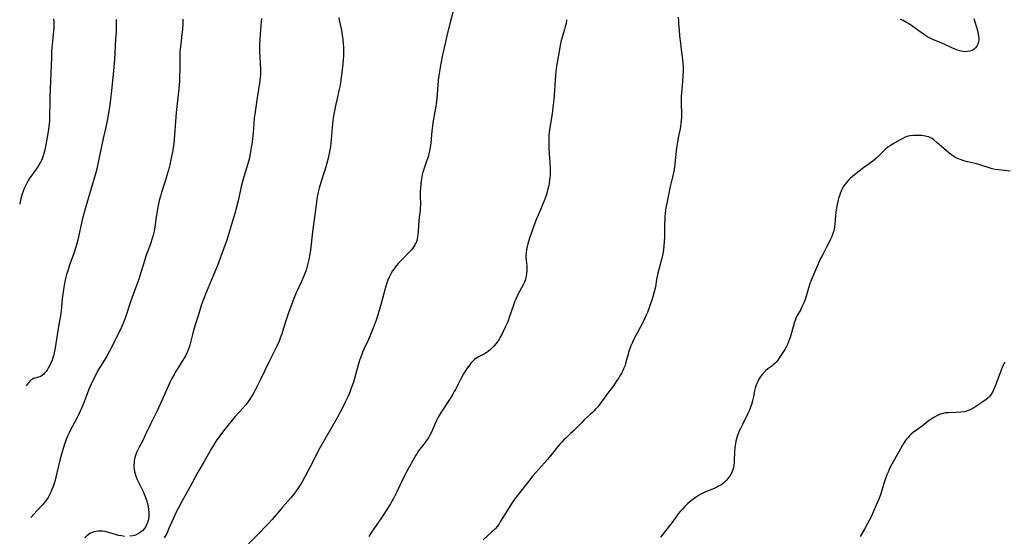
# Model space of a CAD drawing. Units: inches. Extents: x 2022042 to 2027503, y 258033 to 263459.
# Drawn here: x 2022205 to 2022451, y 258547 to 258676 of the extents above; entities that cross this region are included whole.
import ezdxf

# ---------------------------------------------------------------- set-up
doc = ezdxf.new("R2010")
doc.units = ezdxf.units.IN
doc.header["$MEASUREMENT"] = 0
doc.layers.add('c_11_T12S_R17E', color=228, linetype='Continuous')

msp = doc.modelspace()

# ---------------------------------------------------------------- linework, layer by layer
at = {"layer": 'c_11_T12S_R17E'}
for points in [[(2022313.21, 258679.12, 1066), (2022312.2, 258675.44, 1066), (2022311.54, 258672.8, 1066), (2022310.82, 258669.82, 1066), (2022310.28, 258667.33, 1066), (2022309.86, 258665.18, 1066), (2022309.5, 258663.14, 1066), (2022309.34, 258662.13, 1066), (2022309.21, 258661.03, 1066), (2022308.9, 258657.41, 1066), (2022308.73, 258655.7, 1066), (2022308.5, 258653.99, 1066), (2022308.37, 258653.19, 1066), (2022307.95, 258650.81, 1066), (2022307.77, 258649.59, 1066), (2022307.62, 258648.24, 1066), (2022307.35, 258645.32, 1066), (2022307.2, 258644.22, 1066), (2022307.03, 258643.31, 1066), (2022306.86, 258642.59, 1066), (2022306.68, 258641.88, 1066), (2022306.5, 258641.31, 1066), (2022306.22, 258640.48, 1066), (2022305.69, 258639.03, 1066), (2022305.35, 258637.98, 1066), (2022305.19, 258637.37, 1066), (2022305, 258636.38, 1066), (2022304.83, 258635.11, 1066), (2022304.74, 258634.03, 1066), (2022304.7, 258633.24, 1066), (2022304.68, 258632.19, 1066), (2022304.73, 258629.9, 1066), (2022304.71, 258629.2, 1066), (2022304.67, 258628.52, 1066), (2022304.37, 258626.04, 1066), (2022304.22, 258623.17, 1066), (2022304.13, 258622.36, 1066), (2022304.05, 258621.87, 1066), (2022303.95, 258621.4, 1066), (2022303.82, 258620.93, 1066), (2022303.66, 258620.47, 1066), (2022303.39, 258619.88, 1066), (2022303.12, 258619.42, 1066), (2022302.81, 258618.98, 1066), (2022302.51, 258618.61, 1066), (2022302.19, 258618.25, 1066), (2022299.92, 258615.98, 1066), (2022299.31, 258615.32, 1066), (2022298.72, 258614.63, 1066), (2022298.17, 258613.91, 1066), (2022297.79, 258613.36, 1066), (2022297.35, 258612.61, 1066), (2022296.95, 258611.83, 1066), (2022296.61, 258611.04, 1066), (2022296.36, 258610.38, 1066), (2022296.1, 258609.57, 1066), (2022295.57, 258607.69, 1066), (2022294.94, 258605.21, 1066), (2022294.55, 258603.78, 1066), (2022294.12, 258602.35, 1066), (2022293.69, 258601.07, 1066), (2022293.18, 258599.68, 1066), (2022292.52, 258598.03, 1066), (2022291.75, 258596.25, 1066), (2022290.71, 258594, 1066), (2022290.32, 258593.05, 1066), (2022290.08, 258592.43, 1066), (2022289.65, 258591.18, 1066), (2022289.32, 258590.11, 1066), (2022288.31, 258586.49, 1066), (2022288.04, 258585.59, 1066), (2022287.74, 258584.7, 1066), (2022287.3, 258583.54, 1066), (2022287, 258582.83, 1066), (2022286.6, 258581.91, 1066), (2022285.98, 258580.57, 1066), (2022285.34, 258579.29, 1066), (2022283.92, 258576.66, 1066), (2022279.56, 258569.02, 1066), (2022279.16, 258568.25, 1066), (2022277.53, 258565.02, 1066), (2022276.63, 258563.31, 1066), (2022275.78, 258561.75, 1066), (2022275.17, 258560.67, 1066), (2022274.6, 258559.73, 1066), (2022273.78, 258558.48, 1066), (2022273.05, 258557.49, 1066), (2022272.32, 258556.59, 1066), (2022270.3, 258554.3, 1066), (2022268.3, 258551.95, 1066), (2022267.69, 258551.26, 1066), (2022266.68, 258550.18, 1066), (2022263.77, 258547.2, 1066), (2022261.79, 258545.13, 1066)], [(2022213.11, 258676.29, 1076), (2022213.14, 258675.54, 1076), (2022213.15, 258674.8, 1076), (2022213.14, 258674.2, 1076), (2022213.09, 258673.24, 1076), (2022213.02, 258672.45, 1076), (2022212.69, 258669.05, 1076), (2022212.63, 258668.15, 1076), (2022212.55, 258666.66, 1076), (2022212.19, 258656.8, 1076), (2022212.16, 258655.46, 1076), (2022212.13, 258651.97, 1076), (2022212.08, 258650.75, 1076), (2022212.03, 258650.18, 1076), (2022211.95, 258649.42, 1076), (2022211.84, 258648.65, 1076), (2022211.18, 258644.86, 1076), (2022210.93, 258643.64, 1076), (2022210.7, 258642.71, 1076), (2022210.43, 258641.81, 1076), (2022210.16, 258641.12, 1076), (2022209.88, 258640.56, 1076), (2022209.53, 258639.94, 1076), (2022209.15, 258639.34, 1076), (2022207.65, 258637.3, 1076), (2022207.2, 258636.62, 1076), (2022206.77, 258635.92, 1076), (2022206.52, 258635.47, 1076), (2022206.02, 258634.47, 1076), (2022205.78, 258633.92, 1076), (2022205.53, 258633.29, 1076), (2022205.3, 258632.64, 1076), (2022205.04, 258631.8, 1076), (2022204.85, 258631.02, 1076), (2022204.68, 258630.23, 1076), (2022204.65, 258630.05, 1076)], [(2022228.75, 258676.13, 1074), (2022228.77, 258675.42, 1074), (2022228.76, 258674.17, 1074), (2022228.71, 258672.92, 1074), (2022228.62, 258671.34, 1074), (2022228.3, 258666.2, 1074), (2022228.14, 258664.28, 1074), (2022227.64, 258659.17, 1074), (2022227.21, 258655.52, 1074), (2022226.9, 258653.18, 1074), (2022226.69, 258651.83, 1074), (2022226.51, 258650.83, 1074), (2022226.19, 258649.3, 1074), (2022225.51, 258646.4, 1074), (2022224.55, 258642.1, 1074), (2022223.89, 258638.86, 1074), (2022223.59, 258637.64, 1074), (2022221.38, 258630.26, 1074), (2022220.72, 258627.91, 1074), (2022220.27, 258626.13, 1074), (2022219.16, 258621.15, 1074), (2022218.84, 258619.89, 1074), (2022218.59, 258619.02, 1074), (2022218.15, 258617.68, 1074), (2022217.03, 258614.59, 1074), (2022216.8, 258613.91, 1074), (2022216.37, 258612.44, 1074), (2022216.04, 258611.12, 1074), (2022215.76, 258609.78, 1074), (2022215.5, 258608.13, 1074), (2022215.28, 258606.34, 1074), (2022214.98, 258603.5, 1074), (2022214.81, 258602.16, 1074), (2022214.61, 258600.87, 1074), (2022214.2, 258598.46, 1074), (2022213.53, 258594.11, 1074), (2022213.37, 258593.28, 1074), (2022213.17, 258592.42, 1074), (2022212.93, 258591.6, 1074), (2022212.64, 258590.8, 1074), (2022212.46, 258590.36, 1074), (2022212.12, 258589.66, 1074), (2022211.75, 258589.02, 1074), (2022211.47, 258588.59, 1074), (2022211.17, 258588.18, 1074), (2022210.86, 258587.8, 1074), (2022210.67, 258587.59, 1074), (2022210.36, 258587.3, 1074), (2022210.04, 258587.07, 1074), (2022209.7, 258586.91, 1074), (2022209.36, 258586.79, 1074), (2022208.43, 258586.57, 1074), (2022208.11, 258586.47, 1074), (2022207.82, 258586.34, 1074), (2022207.53, 258586.14, 1074), (2022207.16, 258585.81, 1074), (2022206.75, 258585.34, 1074), (2022206.24, 258584.64, 1074)], [(2022245.41, 258676.26, 1072), (2022245.38, 258675.03, 1072), (2022245.3, 258673.69, 1072), (2022245.16, 258672.38, 1072), (2022244.78, 258669.33, 1072), (2022244.67, 258668.14, 1072), (2022244.63, 258667.17, 1072), (2022244.61, 258666.22, 1072), (2022244.62, 258663.46, 1072), (2022244.6, 258662.17, 1072), (2022244.55, 258660.94, 1072), (2022244.47, 258659.77, 1072), (2022244.33, 258658.18, 1072), (2022243.77, 258652.9, 1072), (2022243.12, 258645.12, 1072), (2022243.01, 258644.15, 1072), (2022242.89, 258643.42, 1072), (2022242.75, 258642.69, 1072), (2022242.42, 258641.15, 1072), (2022242.13, 258639.89, 1072), (2022241.87, 258638.83, 1072), (2022241.42, 258637.15, 1072), (2022241.11, 258636.05, 1072), (2022240.86, 258635.25, 1072), (2022240.01, 258632.72, 1072), (2022239.81, 258632.06, 1072), (2022239.52, 258630.98, 1072), (2022239.23, 258629.72, 1072), (2022238.88, 258627.83, 1072), (2022238.72, 258626.78, 1072), (2022238.4, 258624.36, 1072), (2022238.22, 258623.24, 1072), (2022238.02, 258622.32, 1072), (2022237.77, 258621.42, 1072), (2022237.34, 258620.11, 1072), (2022236.58, 258618.12, 1072), (2022236.18, 258617.04, 1072), (2022235.81, 258615.87, 1072), (2022235.09, 258613.42, 1072), (2022234.39, 258611.28, 1072), (2022232.42, 258605.88, 1072), (2022231.04, 258601.82, 1072), (2022230.73, 258600.92, 1072), (2022230.39, 258600.03, 1072), (2022230.07, 258599.29, 1072), (2022229.49, 258598.05, 1072), (2022227.08, 258593.27, 1072), (2022226.41, 258592.06, 1072), (2022224.94, 258589.68, 1072), (2022224.2, 258588.44, 1072), (2022223.81, 258587.76, 1072), (2022223.16, 258586.48, 1072), (2022222.52, 258585.09, 1072), (2022222.1, 258584.12, 1072), (2022221.61, 258582.89, 1072), (2022220.5, 258579.97, 1072), (2022220.19, 258579.21, 1072), (2022219.79, 258578.3, 1072), (2022219.28, 258577.23, 1072), (2022218.94, 258576.58, 1072), (2022217.27, 258573.46, 1072), (2022216.97, 258572.86, 1072), (2022216.59, 258572.03, 1072), (2022216.26, 258571.22, 1072), (2022215.77, 258569.86, 1072), (2022215.32, 258568.44, 1072), (2022215.07, 258567.56, 1072), (2022214.68, 258566.11, 1072), (2022213.69, 258561.86, 1072), (2022213.48, 258561.05, 1072), (2022213.24, 258560.26, 1072), (2022212.98, 258559.48, 1072), (2022212.71, 258558.77, 1072), (2022212.42, 258558.07, 1072), (2022212.09, 258557.39, 1072), (2022211.73, 258556.77, 1072), (2022211.34, 258556.17, 1072), (2022210.84, 258555.51, 1072), (2022210.31, 258554.89, 1072), (2022209.05, 258553.5, 1072), (2022207.39, 258551.77, 1072)], [(2022265.05, 258676.45, 1070), (2022264.92, 258674.72, 1070), (2022264.62, 258671.17, 1070), (2022264.54, 258669.8, 1070), (2022264.53, 258669.13, 1070), (2022264.54, 258667.92, 1070), (2022264.6, 258666.85, 1070), (2022264.74, 258665.13, 1070), (2022264.8, 258663.77, 1070), (2022264.79, 258662.92, 1070), (2022264.76, 258662.18, 1070), (2022264.71, 258661.63, 1070), (2022264.54, 258660.23, 1070), (2022264, 258656.56, 1070), (2022263.36, 258652.49, 1070), (2022263.24, 258651.51, 1070), (2022263.1, 258650.15, 1070), (2022262.94, 258647.88, 1070), (2022262.81, 258646.47, 1070), (2022262.7, 258645.51, 1070), (2022262.5, 258644.17, 1070), (2022262.34, 258643.18, 1070), (2022262.15, 258642.14, 1070), (2022261.96, 258641.24, 1070), (2022261.59, 258639.89, 1070), (2022260.66, 258636.89, 1070), (2022260.31, 258635.69, 1070), (2022260, 258634.44, 1070), (2022259.28, 258631.22, 1070), (2022258.89, 258629.65, 1070), (2022258.37, 258627.7, 1070), (2022257.75, 258625.52, 1070), (2022256.65, 258621.89, 1070), (2022256.3, 258620.78, 1070), (2022255.68, 258619, 1070), (2022254.07, 258614.73, 1070), (2022253.64, 258613.67, 1070), (2022252.48, 258610.98, 1070), (2022251.63, 258608.94, 1070), (2022251.04, 258607.51, 1070), (2022250.47, 258606.01, 1070), (2022250.02, 258604.71, 1070), (2022249.26, 258602.15, 1070), (2022248.58, 258600.09, 1070), (2022248.26, 258599.06, 1070), (2022247.91, 258597.8, 1070), (2022247.15, 258594.77, 1070), (2022247, 258594.27, 1070), (2022246.69, 258593.4, 1070), (2022246.44, 258592.85, 1070), (2022246.06, 258592.1, 1070), (2022245.44, 258591.06, 1070), (2022244.31, 258589.29, 1070), (2022243.6, 258588.15, 1070), (2022243.21, 258587.48, 1070), (2022242.66, 258586.44, 1070), (2022242.18, 258585.45, 1070), (2022240.17, 258580.98, 1070), (2022238.88, 258578.2, 1070), (2022237.33, 258575.08, 1070), (2022236.02, 258572.28, 1070), (2022235.37, 258571, 1070), (2022234.46, 258569.29, 1070), (2022234.15, 258568.65, 1070), (2022233.84, 258567.95, 1070), (2022233.58, 258567.23, 1070), (2022233.41, 258566.64, 1070), (2022233.28, 258566.03, 1070), (2022233.21, 258565.47, 1070), (2022233.18, 258564.9, 1070), (2022233.19, 258564.45, 1070), (2022233.25, 258563.85, 1070), (2022233.34, 258563.26, 1070), (2022233.49, 258562.66, 1070), (2022233.68, 258562.08, 1070), (2022233.93, 258561.43, 1070), (2022234.22, 258560.78, 1070), (2022235.47, 258558.24, 1070), (2022235.75, 258557.61, 1070), (2022236, 258556.98, 1070), (2022236.33, 258556.07, 1070), (2022236.58, 258555.23, 1070), (2022236.77, 258554.38, 1070), (2022236.86, 258553.8, 1070), (2022236.94, 258552.93, 1070), (2022236.92, 258552.07, 1070), (2022236.8, 258551.24, 1070), (2022236.6, 258550.51, 1070), (2022236.35, 258549.92, 1070), (2022236.04, 258549.36, 1070), (2022235.72, 258548.93, 1070), (2022235.37, 258548.53, 1070), (2022234.78, 258548.02, 1070), (2022234.15, 258547.63, 1070), (2022233.55, 258547.37, 1070), (2022232.9, 258547.18, 1070), (2022232.18, 258547.05, 1070)], [(2022284.37, 258676.62, 1068), (2022284.48, 258676.01, 1068), (2022284.95, 258673.83, 1068), (2022285.11, 258673.02, 1068), (2022285.24, 258672.22, 1068), (2022285.38, 258671.13, 1068), (2022285.47, 258670.12, 1068), (2022285.51, 258669.27, 1068), (2022285.53, 258668.41, 1068), (2022285.52, 258667.04, 1068), (2022285.47, 258666.16, 1068), (2022285.39, 258665.1, 1068), (2022285.22, 258663.57, 1068), (2022284.96, 258661.66, 1068), (2022284.67, 258659.77, 1068), (2022284.46, 258658.73, 1068), (2022283.84, 258656.11, 1068), (2022283.61, 258655.04, 1068), (2022283.13, 258652.53, 1068), (2022282.88, 258650.99, 1068), (2022282.76, 258650.08, 1068), (2022282.68, 258649.16, 1068), (2022282.46, 258646.15, 1068), (2022282.37, 258645.27, 1068), (2022282.27, 258644.4, 1068), (2022282.13, 258643.59, 1068), (2022281.95, 258642.72, 1068), (2022281.59, 258641.16, 1068), (2022281.13, 258639.36, 1068), (2022280.8, 258638.26, 1068), (2022279.85, 258635.4, 1068), (2022279.44, 258633.99, 1068), (2022279.11, 258632.65, 1068), (2022278.87, 258631.35, 1068), (2022278.67, 258629.89, 1068), (2022278.22, 258626.17, 1068), (2022277.82, 258623.14, 1068), (2022277.25, 258618.57, 1068), (2022277.04, 258617.18, 1068), (2022276.93, 258616.55, 1068), (2022276.64, 258615.18, 1068), (2022276.39, 258614.24, 1068), (2022276.18, 258613.54, 1068), (2022275.9, 258612.72, 1068), (2022275.58, 258611.91, 1068), (2022275, 258610.57, 1068), (2022273.72, 258607.87, 1068), (2022273.13, 258606.46, 1068), (2022272.37, 258604.48, 1068), (2022271.78, 258602.84, 1068), (2022271.27, 258601.36, 1068), (2022270.61, 258599.33, 1068), (2022270.03, 258597.4, 1068), (2022269.75, 258596.58, 1068), (2022269.44, 258595.8, 1068), (2022268.89, 258594.59, 1068), (2022266.93, 258590.72, 1068), (2022264.7, 258586.07, 1068), (2022263.98, 258584.6, 1068), (2022263.45, 258583.59, 1068), (2022262.93, 258582.64, 1068), (2022262.54, 258581.97, 1068), (2022262.13, 258581.32, 1068), (2022261.75, 258580.76, 1068), (2022261.11, 258579.91, 1068), (2022260.43, 258579.12, 1068), (2022259.43, 258578.01, 1068), (2022258.51, 258576.95, 1068), (2022256.28, 258574.3, 1068), (2022255.55, 258573.39, 1068), (2022254.62, 258572.13, 1068), (2022253.74, 258570.87, 1068), (2022253.23, 258570.08, 1068), (2022252.55, 258568.96, 1068), (2022250.72, 258565.7, 1068), (2022249.17, 258563.07, 1068), (2022247.62, 258560.23, 1068), (2022246.47, 258558.17, 1068), (2022245.04, 258555.55, 1068), (2022244.3, 258554.13, 1068), (2022243.6, 258552.72, 1068), (2022243.07, 258551.59, 1068), (2022241.86, 258548.81, 1068), (2022241.38, 258547.78, 1068), (2022240.77, 258546.63, 1068)], [(2022341.26, 258676.11, 1064), (2022341.12, 258675.15, 1064), (2022340.95, 258674.36, 1064), (2022340.76, 258673.67, 1064), (2022340.14, 258671.73, 1064), (2022339.91, 258670.94, 1064), (2022339.73, 258670.14, 1064), (2022339.07, 258666.34, 1064), (2022338.77, 258664.49, 1064), (2022338.59, 258663.14, 1064), (2022338.48, 258662.15, 1064), (2022338.4, 258661.09, 1064), (2022338.17, 258657.26, 1064), (2022338.08, 258656.17, 1064), (2022337.94, 258654.81, 1064), (2022337.65, 258652.58, 1064), (2022337.03, 258648.71, 1064), (2022336.93, 258647.96, 1064), (2022336.85, 258647.21, 1064), (2022336.82, 258646.76, 1064), (2022336.8, 258645.97, 1064), (2022336.8, 258645.17, 1064), (2022336.86, 258643.83, 1064), (2022337.11, 258640.34, 1064), (2022337.16, 258639.02, 1064), (2022337.16, 258638.16, 1064), (2022337.13, 258637.26, 1064), (2022337.08, 258636.63, 1064), (2022337.01, 258636, 1064), (2022336.89, 258635.2, 1064), (2022336.79, 258634.66, 1064), (2022336.61, 258633.86, 1064), (2022336.41, 258633.07, 1064), (2022336.14, 258632.21, 1064), (2022335.65, 258630.88, 1064), (2022335.18, 258629.71, 1064), (2022334.72, 258628.63, 1064), (2022333.71, 258626.38, 1064), (2022333.29, 258625.31, 1064), (2022332.8, 258623.9, 1064), (2022332.02, 258621.57, 1064), (2022331.59, 258620.14, 1064), (2022331.42, 258619.46, 1064), (2022331.25, 258618.66, 1064), (2022331.15, 258617.86, 1064), (2022331.11, 258617.22, 1064), (2022331.12, 258616.84, 1064), (2022331.19, 258615.99, 1064), (2022331.32, 258614.62, 1064), (2022331.35, 258614.1, 1064), (2022331.35, 258613.43, 1064), (2022331.29, 258612.69, 1064), (2022331.19, 258612.04, 1064), (2022331.03, 258611.4, 1064), (2022330.89, 258610.96, 1064), (2022330.71, 258610.53, 1064), (2022330.51, 258610.08, 1064), (2022329.11, 258607.43, 1064), (2022328.56, 258606.26, 1064), (2022328.29, 258605.6, 1064), (2022327.98, 258604.79, 1064), (2022326.92, 258601.69, 1064), (2022326.64, 258600.91, 1064), (2022326.34, 258600.13, 1064), (2022325.96, 258599.26, 1064), (2022325.44, 258598.19, 1064), (2022325.07, 258597.48, 1064), (2022324.69, 258596.78, 1064), (2022324.42, 258596.33, 1064), (2022324.14, 258595.9, 1064), (2022323.65, 258595.22, 1064), (2022323.12, 258594.58, 1064), (2022322.69, 258594.12, 1064), (2022322.25, 258593.69, 1064), (2022321.71, 258593.25, 1064), (2022321.15, 258592.87, 1064), (2022320.75, 258592.64, 1064), (2022319.26, 258591.9, 1064), (2022318.86, 258591.66, 1064), (2022318.26, 258591.21, 1064), (2022317.71, 258590.67, 1064), (2022317.38, 258590.3, 1064), (2022317.06, 258589.91, 1064), (2022316.45, 258589.07, 1064), (2022315.98, 258588.37, 1064), (2022315.54, 258587.64, 1064), (2022314.95, 258586.59, 1064), (2022313.5, 258583.75, 1064), (2022313.22, 258583.23, 1064), (2022312.74, 258582.4, 1064), (2022312.03, 258581.26, 1064), (2022310.42, 258578.84, 1064), (2022309.91, 258578.03, 1064), (2022309.21, 258576.8, 1064), (2022308.77, 258575.95, 1064), (2022308.36, 258575.08, 1064), (2022307.48, 258573.08, 1064), (2022307.17, 258572.45, 1064), (2022306.74, 258571.69, 1064), (2022306.43, 258571.21, 1064), (2022306.11, 258570.75, 1064), (2022305.58, 258570.06, 1064), (2022304.57, 258568.79, 1064), (2022304.29, 258568.4, 1064), (2022303.94, 258567.86, 1064), (2022303.61, 258567.3, 1064), (2022301.22, 258563.02, 1064), (2022300.76, 258562.13, 1064), (2022299.63, 258559.71, 1064), (2022298.72, 258557.86, 1064), (2022298.02, 258556.5, 1064), (2022297.27, 258555.18, 1064), (2022296.23, 258553.5, 1064), (2022295.04, 258551.7, 1064), (2022292.55, 258548.11, 1064), (2022291.84, 258547.03, 1064)], [(2022369.17, 258676.74, 1062), (2022369.19, 258675.92, 1062), (2022369.24, 258675.09, 1062), (2022369.36, 258673.53, 1062), (2022369.49, 258672.08, 1062), (2022369.69, 258670.22, 1062), (2022369.9, 258668.6, 1062), (2022370.23, 258666.16, 1062), (2022370.33, 258665.13, 1062), (2022370.36, 258664.52, 1062), (2022370.37, 258663.28, 1062), (2022370.33, 258662.16, 1062), (2022370.23, 258660.59, 1062), (2022369.98, 258657.8, 1062), (2022369.92, 258656.98, 1062), (2022369.88, 258656.16, 1062), (2022369.88, 258655.34, 1062), (2022369.94, 258652.44, 1062), (2022369.93, 258651.71, 1062), (2022369.9, 258650.99, 1062), (2022369.84, 258650.27, 1062), (2022369.72, 258649.47, 1062), (2022369.6, 258648.85, 1062), (2022369.18, 258647.01, 1062), (2022368.94, 258645.61, 1062), (2022368.75, 258644.13, 1062), (2022368.31, 258640.14, 1062), (2022368.19, 258639.2, 1062), (2022368.04, 258638.23, 1062), (2022367.73, 258636.75, 1062), (2022367.18, 258634.43, 1062), (2022366.63, 258631.97, 1062), (2022366.3, 258630.31, 1062), (2022366.17, 258629.55, 1062), (2022366.01, 258628.54, 1062), (2022365.92, 258627.74, 1062), (2022365.84, 258626.94, 1062), (2022365.79, 258626.15, 1062), (2022365.76, 258625.36, 1062), (2022365.74, 258622.61, 1062), (2022365.72, 258621.68, 1062), (2022365.67, 258620.76, 1062), (2022365.57, 258619.52, 1062), (2022365.48, 258618.77, 1062), (2022365.36, 258618.02, 1062), (2022365.22, 258617.24, 1062), (2022365.06, 258616.52, 1062), (2022364.84, 258615.66, 1062), (2022364.39, 258614.06, 1062), (2022364.07, 258612.77, 1062), (2022363.75, 258611.19, 1062), (2022363.44, 258609.34, 1062), (2022363.17, 258608.1, 1062), (2022362.83, 258606.89, 1062), (2022362.54, 258606.03, 1062), (2022361.99, 258604.44, 1062), (2022361.44, 258602.95, 1062), (2022361.17, 258602.31, 1062), (2022360.45, 258600.81, 1062), (2022359.64, 258599.2, 1062), (2022358.01, 258596.1, 1062), (2022357.64, 258595.32, 1062), (2022357.32, 258594.63, 1062), (2022357.04, 258593.92, 1062), (2022356.75, 258593.04, 1062), (2022356.61, 258592.52, 1062), (2022356.26, 258591.13, 1062), (2022356.02, 258590.26, 1062), (2022355.78, 258589.56, 1062), (2022355.49, 258588.86, 1062), (2022355.04, 258587.92, 1062), (2022354.73, 258587.35, 1062), (2022354.31, 258586.68, 1062), (2022353.84, 258585.96, 1062), (2022352.95, 258584.68, 1062), (2022351.76, 258583.02, 1062), (2022349.54, 258580.08, 1062), (2022349.03, 258579.43, 1062), (2022348.49, 258578.79, 1062), (2022348.16, 258578.42, 1062), (2022347.73, 258577.99, 1062), (2022347.19, 258577.47, 1062), (2022345.68, 258576.13, 1062), (2022345.05, 258575.52, 1062), (2022342.93, 258573.34, 1062), (2022342.28, 258572.71, 1062), (2022341.13, 258571.62, 1062), (2022340.53, 258571.04, 1062), (2022340.05, 258570.55, 1062), (2022339.58, 258570.04, 1062), (2022338.74, 258569.07, 1062), (2022337.22, 258567.18, 1062), (2022336.38, 258566.17, 1062), (2022334.3, 258563.86, 1062), (2022332.83, 258562.15, 1062), (2022331.71, 258560.77, 1062), (2022329.2, 258557.52, 1062), (2022328.29, 258556.3, 1062), (2022327.61, 258555.32, 1062), (2022327.08, 258554.51, 1062), (2022325.94, 258552.7, 1062), (2022324.78, 258550.81, 1062), (2022324.39, 258550.2, 1062), (2022323.97, 258549.61, 1062), (2022323.5, 258549.03, 1062), (2022323.1, 258548.59, 1062), (2022322.54, 258548.05, 1062), (2022320.4, 258546.13, 1062)], [(2022442.98, 258676.39, 1062), (2022443.89, 258673.44, 1062), (2022444.1, 258672.59, 1062), (2022444.2, 258672.01, 1062), (2022444.24, 258671.45, 1062), (2022444.24, 258671.08, 1062), (2022444.18, 258670.59, 1062), (2022444, 258670, 1062), (2022443.73, 258669.46, 1062), (2022443.43, 258669.07, 1062), (2022443.09, 258668.76, 1062), (2022442.57, 258668.44, 1062), (2022441.99, 258668.23, 1062), (2022441.44, 258668.13, 1062), (2022440.89, 258668.12, 1062), (2022440.22, 258668.19, 1062), (2022439.54, 258668.34, 1062), (2022438.92, 258668.53, 1062), (2022438.09, 258668.84, 1062), (2022437.5, 258669.09, 1062), (2022435.38, 258670.06, 1062), (2022433.57, 258670.81, 1062), (2022432.89, 258671.11, 1062), (2022432.28, 258671.41, 1062), (2022431.46, 258671.86, 1062), (2022430.65, 258672.36, 1062), (2022429.56, 258673.11, 1062), (2022427.8, 258674.39, 1062), (2022426.71, 258675.13, 1062), (2022426.19, 258675.44, 1062), (2022425.36, 258675.89, 1062), (2022424.64, 258676.25, 1062)], [(2022452.09, 258638.25, 1060), (2022449.24, 258638.59, 1060), (2022448.45, 258638.7, 1060), (2022447.6, 258638.87, 1060), (2022446.82, 258639.09, 1060), (2022445, 258639.7, 1060), (2022444.24, 258639.93, 1060), (2022443.66, 258640.09, 1060), (2022441.42, 258640.63, 1060), (2022440.28, 258640.94, 1060), (2022439.67, 258641.15, 1060), (2022439.07, 258641.39, 1060), (2022438.73, 258641.54, 1060), (2022438.26, 258641.8, 1060), (2022437.54, 258642.26, 1060), (2022436.84, 258642.77, 1060), (2022436.15, 258643.34, 1060), (2022435.48, 258643.92, 1060), (2022433.79, 258645.45, 1060), (2022433.04, 258646.08, 1060), (2022432.56, 258646.4, 1060), (2022432.08, 258646.66, 1060), (2022431.65, 258646.83, 1060), (2022430.83, 258647.04, 1060), (2022429.98, 258647.15, 1060), (2022429.36, 258647.19, 1060), (2022428.72, 258647.21, 1060), (2022427.87, 258647.19, 1060), (2022427.04, 258647.09, 1060), (2022426.67, 258647.01, 1060), (2022426.29, 258646.9, 1060), (2022425.88, 258646.74, 1060), (2022425.23, 258646.44, 1060), (2022424.58, 258646.09, 1060), (2022422.64, 258644.99, 1060), (2022422.07, 258644.63, 1060), (2022421.52, 258644.25, 1060), (2022420.89, 258643.73, 1060), (2022420.37, 258643.22, 1060), (2022419.36, 258642.16, 1060), (2022418.93, 258641.74, 1060), (2022418.36, 258641.26, 1060), (2022417.76, 258640.79, 1060), (2022415.45, 258639.12, 1060), (2022414, 258638.02, 1060), (2022412.68, 258636.96, 1060), (2022412.21, 258636.56, 1060), (2022411.77, 258636.14, 1060), (2022411.16, 258635.45, 1060), (2022410.76, 258634.9, 1060), (2022410.39, 258634.32, 1060), (2022410.06, 258633.7, 1060), (2022409.84, 258633.24, 1060), (2022409.61, 258632.68, 1060), (2022409.41, 258632.11, 1060), (2022409.21, 258631.45, 1060), (2022409.01, 258630.71, 1060), (2022408.83, 258629.97, 1060), (2022408.68, 258629.15, 1060), (2022408.51, 258627.99, 1060), (2022408.43, 258627.22, 1060), (2022408.25, 258624.99, 1060), (2022408.18, 258624.36, 1060), (2022408.08, 258623.74, 1060), (2022408, 258623.39, 1060), (2022407.79, 258622.69, 1060), (2022407.52, 258621.97, 1060), (2022407.2, 258621.26, 1060), (2022406.69, 258620.17, 1060), (2022406.23, 258619.27, 1060), (2022405.24, 258617.44, 1060), (2022404.73, 258616.45, 1060), (2022404.21, 258615.32, 1060), (2022402.66, 258611.82, 1060), (2022402.36, 258611.06, 1060), (2022401.95, 258609.87, 1060), (2022401.68, 258609.04, 1060), (2022400.93, 258606.5, 1060), (2022400.75, 258605.95, 1060), (2022400.55, 258605.41, 1060), (2022400.32, 258604.88, 1060), (2022400.07, 258604.37, 1060), (2022399.74, 258603.75, 1060), (2022398.86, 258602.19, 1060), (2022398.63, 258601.73, 1060), (2022398.41, 258601.2, 1060), (2022398.12, 258600.31, 1060), (2022397.48, 258597.89, 1060), (2022397.13, 258596.74, 1060), (2022396.97, 258596.27, 1060), (2022396.72, 258595.62, 1060), (2022396.43, 258594.96, 1060), (2022396.1, 258594.31, 1060), (2022395.79, 258593.76, 1060), (2022395.44, 258593.2, 1060), (2022394.29, 258591.44, 1060), (2022394.01, 258591.05, 1060), (2022393.71, 258590.67, 1060), (2022393.4, 258590.32, 1060), (2022392.91, 258589.86, 1060), (2022392.55, 258589.57, 1060), (2022391.52, 258588.85, 1060), (2022390.92, 258588.38, 1060), (2022390.46, 258587.91, 1060), (2022390.03, 258587.4, 1060), (2022389.63, 258586.83, 1060), (2022389.31, 258586.3, 1060), (2022389.01, 258585.74, 1060), (2022388.77, 258585.2, 1060), (2022388.55, 258584.64, 1060), (2022388.38, 258584.06, 1060), (2022388.22, 258583.38, 1060), (2022387.98, 258581.98, 1060), (2022387.83, 258581.28, 1060), (2022387.64, 258580.56, 1060), (2022387.45, 258579.95, 1060), (2022387.24, 258579.34, 1060), (2022386.88, 258578.43, 1060), (2022386.54, 258577.69, 1060), (2022385.25, 258575.16, 1060), (2022384.69, 258574.02, 1060), (2022384.39, 258573.36, 1060), (2022384.13, 258572.68, 1060), (2022383.89, 258571.99, 1060), (2022383.72, 258571.39, 1060), (2022383.58, 258570.79, 1060), (2022383.39, 258569.73, 1060), (2022383.31, 258569.08, 1060), (2022383.25, 258568.39, 1060), (2022383.13, 258565.64, 1060), (2022383.01, 258564.62, 1060), (2022382.92, 258564.14, 1060), (2022382.73, 258563.46, 1060), (2022382.45, 258562.83, 1060), (2022382.1, 258562.23, 1060), (2022381.62, 258561.56, 1060), (2022381.07, 258560.94, 1060), (2022380.71, 258560.59, 1060), (2022380.01, 258560.03, 1060), (2022379.24, 258559.54, 1060), (2022378.78, 258559.29, 1060), (2022378.3, 258559.05, 1060), (2022377.7, 258558.79, 1060), (2022376.25, 258558.22, 1060), (2022375.65, 258557.96, 1060), (2022374.81, 258557.56, 1060), (2022374.21, 258557.22, 1060), (2022373.63, 258556.85, 1060), (2022373.07, 258556.45, 1060), (2022372.59, 258556.1, 1060), (2022372.02, 258555.63, 1060), (2022371.47, 258555.15, 1060), (2022370.81, 258554.53, 1060), (2022370.18, 258553.87, 1060), (2022369.72, 258553.33, 1060), (2022369.17, 258552.63, 1060), (2022367.77, 258550.71, 1060), (2022366.88, 258549.55, 1060), (2022365.76, 258548.11, 1060), (2022364.71, 258546.83, 1060)], [(2022450.78, 258590.54, 1058), (2022450.52, 258590.12, 1058), (2022450.36, 258589.82, 1058), (2022450.09, 258589.24, 1058), (2022449.81, 258588.57, 1058), (2022448.39, 258584.81, 1058), (2022447.92, 258583.67, 1058), (2022447.64, 258583.1, 1058), (2022447.33, 258582.56, 1058), (2022446.97, 258582.06, 1058), (2022446.61, 258581.66, 1058), (2022446.07, 258581.2, 1058), (2022445.47, 258580.77, 1058), (2022443.28, 258579.3, 1058), (2022442.71, 258578.96, 1058), (2022442.12, 258578.66, 1058), (2022441.61, 258578.45, 1058), (2022441.2, 258578.31, 1058), (2022440.64, 258578.17, 1058), (2022439.78, 258578.04, 1058), (2022438.54, 258577.96, 1058), (2022436.65, 258577.93, 1058), (2022435.93, 258577.86, 1058), (2022435.34, 258577.76, 1058), (2022434.88, 258577.63, 1058), (2022434.44, 258577.48, 1058), (2022433.95, 258577.26, 1058), (2022433.02, 258576.77, 1058), (2022432.57, 258576.5, 1058), (2022432.09, 258576.17, 1058), (2022431.61, 258575.82, 1058), (2022430.05, 258574.58, 1058), (2022427.85, 258572.95, 1058), (2022427.33, 258572.53, 1058), (2022426.89, 258572.13, 1058), (2022426.47, 258571.68, 1058), (2022426.09, 258571.21, 1058), (2022425.75, 258570.72, 1058), (2022425.43, 258570.21, 1058), (2022422.86, 258565.65, 1058), (2022422.22, 258564.45, 1058), (2022421.88, 258563.76, 1058), (2022421.57, 258563.06, 1058), (2022421.3, 258562.41, 1058), (2022421.03, 258561.71, 1058), (2022420.55, 258560.28, 1058), (2022419.75, 258557.68, 1058), (2022419.42, 258556.73, 1058), (2022418.95, 258555.55, 1058), (2022418.05, 258553.46, 1058), (2022417.31, 258551.9, 1058), (2022416.47, 258550.27, 1058), (2022415.65, 258548.81, 1058), (2022414.62, 258547.02, 1058)], [(2022230.79, 258547.04, 1070), (2022230.08, 258547.13, 1070), (2022229.3, 258547.29, 1070), (2022228.55, 258547.48, 1070), (2022226.8, 258548, 1070), (2022225.96, 258548.22, 1070), (2022225.29, 258548.34, 1070), (2022224.81, 258548.37, 1070), (2022224.34, 258548.37, 1070), (2022223.73, 258548.29, 1070), (2022223.14, 258548.13, 1070), (2022222.68, 258547.96, 1070), (2022222.36, 258547.8, 1070), (2022222.06, 258547.63, 1070), (2022221.45, 258547.19, 1070), (2022220.88, 258546.67, 1070)]]:
    msp.add_polyline3d(points, dxfattribs=at)

doc.saveas('drawing.dxf')
